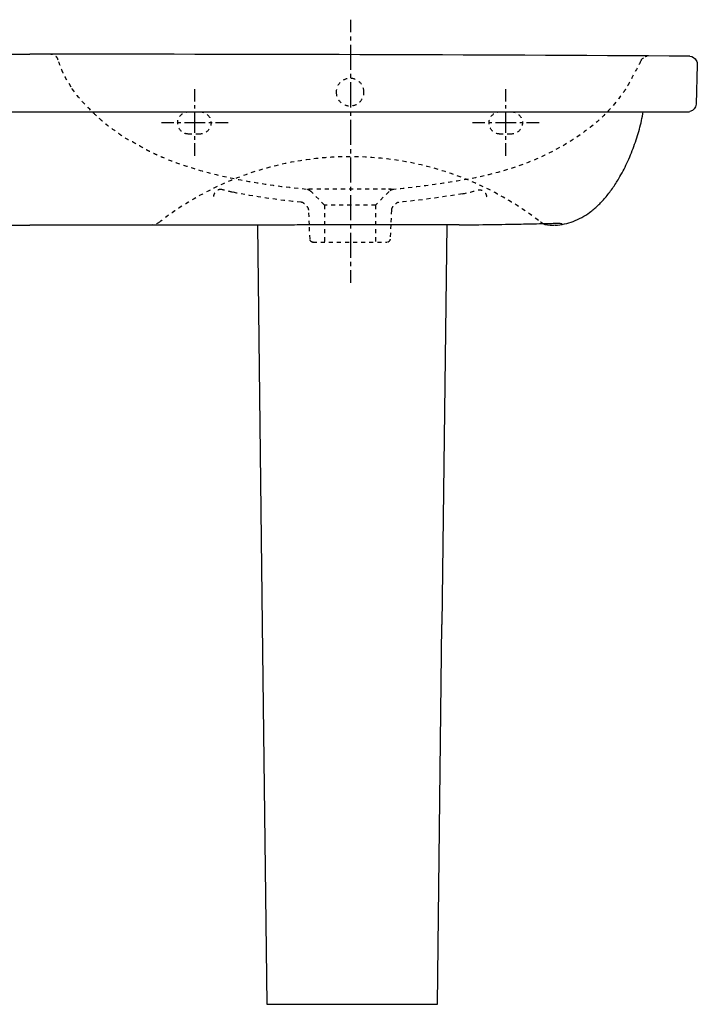
# Model space of a CAD drawing. Units: inches. Extents: x -495 to 705, y -294 to 591.
# Drawn here: x 96 to 705, y -294 to 591 of the extents above; entities that cross this region are included whole.
import ezdxf

# ---------------------------------------------------------------- set-up
doc = ezdxf.new("R2010")
doc.units = ezdxf.units.IN
doc.header["$MEASUREMENT"] = 0
for name, pattern in [('AI-Linetype-1', [7.516001, 3.758, -3.758]), ('AI-Linetype-107', [6.250107, 3.125054, -3.125054]), ('AI-Linetype-108', [28.12562, 18.75046, -3.125054, 3.125054, -3.125054]), ('AI-Linetype-109', [6.250107, 3.125054, -3.125054]), ('AI-Linetype-110', [28.12562, 18.75046, -3.125054, 3.125054, -3.125054]), ('AI-Linetype-111', [6.250107, 3.125054, -3.125054]), ('AI-Linetype-112', [28.12562, 18.75046, -3.125054, 3.125054, -3.125054]), ('AI-Linetype-113', [6.250107, 3.125054, -3.125054]), ('AI-Linetype-114', [28.12562, 18.75046, -3.125054, 3.125054, -3.125054]), ('AI-Linetype-13', [7.270862, 3.635375, -3.635487]), ('AI-Linetype-14', [7.270862, 3.635375, -3.635487]), ('AI-Linetype-15', [7.270862, 3.635375, -3.635487]), ('AI-Linetype-16', [7.270862, 3.635375, -3.635487]), ('AI-Linetype-19', [7.270862, 3.635375, -3.635487]), ('AI-Linetype-2', [33.82217, 22.548169, -3.758, 3.758, -3.758]), ('AI-Linetype-20', [7.270862, 3.635375, -3.635487]), ('AI-Linetype-21', [7.270862, 3.635375, -3.635487]), ('AI-Linetype-22', [7.270862, 3.635375, -3.635487]), ('AI-Linetype-25', [7.270862, 3.635375, -3.635487]), ('AI-Linetype-26', [7.270862, 3.635375, -3.635487]), ('AI-Linetype-27', [7.270862, 3.635375, -3.635487]), ('AI-Linetype-31', [7.270862, 3.635375, -3.635487]), ('AI-Linetype-32', [7.270862, 3.635375, -3.635487]), ('AI-Linetype-33', [7.270862, 3.635375, -3.635487]), ('AI-Linetype-34', [7.270862, 3.635375, -3.635487]), ('AI-Linetype-35', [7.270862, 3.635375, -3.635487]), ('AI-Linetype-40', [7.270862, 3.635375, -3.635487]), ('AI-Linetype-41', [7.270862, 3.635375, -3.635487]), ('AI-Linetype-42', [7.270862, 3.635375, -3.635487]), ('AI-Linetype-43', [7.270862, 3.635375, -3.635487]), ('AI-Linetype-44', [7.270862, 3.635375, -3.635487]), ('AI-Linetype-49', [7.270862, 3.635375, -3.635487]), ('AI-Linetype-52', [7.270862, 3.635375, -3.635487]), ('AI-Linetype-53', [7.270862, 3.635375, -3.635487]), ('AI-Linetype-55', [7.270862, 3.635375, -3.635487]), ('AI-Linetype-56', [7.270862, 3.635375, -3.635487]), ('AI-Linetype-57', [7.270862, 3.635375, -3.635487]), ('AI-Linetype-61', [7.270862, 3.635375, -3.635487]), ('AI-Linetype-62', [7.270862, 3.635375, -3.635487]), ('AI-Linetype-63', [7.270862, 3.635375, -3.635487]), ('AI-Linetype-66', [7.270862, 3.635375, -3.635487]), ('AI-Linetype-67', [7.270862, 3.635375, -3.635487]), ('AI-Linetype-68', [7.270862, 3.635375, -3.635487]), ('AI-Linetype-7', [7.270862, 3.635375, -3.635487]), ('AI-Linetype-77', [7.270862, 3.635375, -3.635487]), ('AI-Linetype-78', [7.270862, 3.635375, -3.635487]), ('AI-Linetype-79', [7.270862, 3.635375, -3.635487]), ('AI-Linetype-8', [7.270862, 3.635375, -3.635487]), ('AI-Linetype-80', [7.270862, 3.635375, -3.635487]), ('AI-Linetype-81', [7.270862, 3.635375, -3.635487]), ('AI-Linetype-82', [7.270862, 3.635375, -3.635487]), ('AI-Linetype-83', [7.270862, 3.635375, -3.635487]), ('AI-Linetype-85', [7.270862, 3.635375, -3.635487]), ('AI-Linetype-86', [7.270862, 3.635375, -3.635487]), ('AI-Linetype-90', [7.270862, 3.635375, -3.635487]), ('AI-Linetype-91', [7.270862, 3.635375, -3.635487]), ('AI-Linetype-92', [7.270862, 3.635375, -3.635487]), ('AI-Linetype-95', [7.270862, 3.635375, -3.635487]), ('AI-Linetype-97', [7.270862, 3.635375, -3.635487]), ('AI-Linetype-98', [7.270862, 3.635375, -3.635487])]:
    doc.linetypes.add(name, pattern=pattern)

# ---------------------------------------------------------------- blocks, each defined once
blk = doc.blocks.new('block 2')
at = {"color": 4, "lineweight": 25}
blk.add_lwpolyline([(393.68, 591.41), (393.68, 580.16)], dxfattribs=at)
blk = doc.blocks.new('block 3')
at = {"color": 4, "linetype": 'AI-Linetype-1', "lineweight": 25}
blk.add_lwpolyline([(393.68, 576.4), (393.68, 570.76)], dxfattribs=at)
blk = doc.blocks.new('block 4')
at = {"color": 4, "linetype": 'AI-Linetype-2', "lineweight": 25}
blk.add_lwpolyline([(393.68, 568.89), (393.68, 367.83)], dxfattribs=at)
blk = doc.blocks.new('block 5')
at = {"color": 4, "lineweight": 25}
blk.add_lwpolyline([(393.68, 365.95), (393.68, 354.7)], dxfattribs=at)
blk = doc.blocks.new('block 12')
at = {"color": 6, "linetype": 'AI-Linetype-7', "lineweight": 25}
blk.add_open_spline([(359.94, 391.2), (358.44, 391.2), (357.21, 392.37), (357.14, 393.87)], degree=3, dxfattribs=at)
blk = doc.blocks.new('block 13')
at = {"color": 6, "linetype": 'AI-Linetype-8', "lineweight": 25}
blk.add_open_spline([(429.11, 393.87), (429.04, 392.37), (427.81, 391.2), (426.31, 391.2)], degree=3, dxfattribs=at)
blk = doc.blocks.new('block 18')
at = {"color": 6, "linetype": 'AI-Linetype-13', "lineweight": 25}
blk.add_lwpolyline([(356.55, 406.77), (355.95, 420.05)], dxfattribs=at)
blk = doc.blocks.new('block 19')
at = {"color": 6, "linetype": 'AI-Linetype-14', "lineweight": 25}
blk.add_lwpolyline([(357.14, 393.87), (356.55, 406.77)], dxfattribs=at)
blk = doc.blocks.new('block 20')
at = {"color": 6, "linetype": 'AI-Linetype-15', "lineweight": 25}
blk.add_lwpolyline([(429.7, 406.86), (429.11, 393.87)], dxfattribs=at)
blk = doc.blocks.new('block 21')
at = {"color": 6, "linetype": 'AI-Linetype-16', "lineweight": 25}
blk.add_lwpolyline([(430.3, 420.05), (429.7, 406.86)], dxfattribs=at)
blk = doc.blocks.new('block 24')
at = {"color": 6, "linetype": 'AI-Linetype-19', "lineweight": 25}
blk.add_open_spline([(431.75, 423.36), (430.79, 422.39), (430.36, 421.41), (430.3, 420.05)], degree=3, dxfattribs=at)
blk = doc.blocks.new('block 25')
at = {"color": 6, "linetype": 'AI-Linetype-20', "lineweight": 25}
blk.add_open_spline([(355.95, 420.05), (355.89, 421.41), (355.45, 422.39), (354.49, 423.36)], degree=3, dxfattribs=at)
blk = doc.blocks.new('block 26')
at = {"color": 6, "linetype": 'AI-Linetype-21', "lineweight": 25}
blk.add_lwpolyline([(370.12, 424.7), (358.06, 436.76)], dxfattribs=at)
blk = doc.blocks.new('block 27')
at = {"color": 6, "linetype": 'AI-Linetype-22', "lineweight": 25}
blk.add_lwpolyline([(428.19, 436.76), (416.12, 424.7)], dxfattribs=at)
blk = doc.blocks.new('block 30')
at = {"color": 6, "linetype": 'AI-Linetype-25', "lineweight": 25}
blk.add_open_spline([(358.06, 436.76), (356.82, 438), (355.54, 438.6), (353.8, 438.78)], degree=3, dxfattribs=at)
blk = doc.blocks.new('block 31')
at = {"color": 6, "linetype": 'AI-Linetype-26', "lineweight": 25}
blk.add_open_spline([(432.47, 438.78), (430.72, 438.61), (429.43, 438.01), (428.19, 436.76)], degree=3, dxfattribs=at)
blk = doc.blocks.new('block 32')
at = {"color": 6, "linetype": 'AI-Linetype-27', "lineweight": 25}
blk.add_lwpolyline([(432.5, 438.78), (432.49, 438.78)], dxfattribs=at)
blk = doc.blocks.new('block 38')
at = {"color": 6, "linetype": 'AI-Linetype-31', "lineweight": 25}
blk.add_open_spline([(352.12, 425.73), (351.25, 426.6), (350.35, 427.03), (349.14, 427.16)], degree=3, dxfattribs=at)
blk = doc.blocks.new('block 39')
at = {"color": 6, "linetype": 'AI-Linetype-32', "lineweight": 25}
blk.add_open_spline([(437.1, 427.16), (435.89, 427.03), (434.99, 426.59), (434.13, 425.73)], degree=3, dxfattribs=at)
blk = doc.blocks.new('block 40')
at = {"color": 6, "linetype": 'AI-Linetype-33', "lineweight": 25}
blk.add_open_spline([(353.75, 438.78), (333.96, 440.59), (314.36, 443.25), (294.85, 447), (285.1, 448.87), (275.43, 451.02), (265.83, 453.56), (256.23, 456.11), (246.79, 459.07), (237.45, 462.43), (233.19, 463.97), (228.99, 465.62), (224.82, 467.38), (222.9, 468.19), (220.98, 469.02), (219.08, 469.87), (218.13, 470.3), (217.18, 470.73), (216.23, 471.17), (215.76, 471.39), (215.29, 471.61), (214.82, 471.83), (213.24, 472.58), (211.73, 473.45), (210.2, 474.3), (205.36, 477.01), (200.51, 479.72), (195.66, 482.42), (194.39, 483.13), (189.93, 485.5), (188.73, 486.36), (187.35, 487.36), (185.96, 488.36), (184.58, 489.36), (181.84, 491.34), (179.09, 493.32), (176.35, 495.3), (175.85, 495.66), (175.36, 496.01), (174.88, 496.39), (174.57, 496.64), (174.27, 496.89), (173.96, 497.14), (173.35, 497.64), (172.74, 498.14), (172.14, 498.65), (170.93, 499.67), (169.74, 500.7), (168.56, 501.76), (166.2, 503.86), (163.91, 506.04), (161.66, 508.25), (154.53, 515.22), (147.91, 522.44), (142.33, 530.79)], degree=3, knots=[0, 0, 0, 0, 1, 1, 1, 2, 2, 2, 3, 3, 3, 4, 4, 4, 5, 5, 5, 6, 6, 6, 7, 7, 7, 8, 8, 8, 9, 9, 9, 10, 10, 10, 11, 11, 11, 12, 12, 12, 13, 13, 13, 14, 14, 14, 15, 15, 15, 16, 16, 16, 17, 17, 17, 18, 18, 18, 18], dxfattribs=at)
blk = doc.blocks.new('block 41')
at = {"color": 6, "linetype": 'AI-Linetype-34', "lineweight": 25}
blk.add_open_spline([(142.33, 530.79), (142.33, 530.79), (137.31, 539.18), (137.31, 539.18), (137, 539.76), (136.7, 540.34), (136.4, 540.92), (136.09, 541.54), (135.79, 542.16), (135.49, 542.78), (134.94, 543.95), (134.4, 545.14), (133.9, 546.34), (132.89, 548.74), (131.44, 552.78), (130.65, 555.26)], degree=3, knots=[0, 0, 0, 0, 1, 1, 1, 2, 2, 2, 3, 3, 3, 4, 4, 4, 5, 5, 5, 5], dxfattribs=at)
blk = doc.blocks.new('block 42')
at = {"color": 6, "linetype": 'AI-Linetype-35', "lineweight": 25}
blk.add_open_spline([(654.65, 554.32), (651.04, 547.57), (647.43, 540.81), (643.82, 534.05), (643.05, 532.61), (642.36, 531.14), (641.46, 529.77), (641.15, 529.3), (640.84, 528.83), (640.52, 528.36), (639.89, 527.42), (639.24, 526.48), (638.58, 525.55), (632.17, 516.49), (624.95, 508.41), (616.71, 500.97), (600.86, 486.68), (580.41, 474.6), (560.99, 466.19), (540.97, 457.52), (519.24, 451.51), (497.83, 447.72), (474.87, 443.67), (455.73, 440.9), (432.5, 438.78)], degree=3, knots=[0, 0, 0, 0, 1, 1, 1, 2, 2, 2, 3, 3, 3, 4, 4, 4, 5, 5, 5, 6, 6, 6, 7, 7, 7, 8, 8, 8, 8], dxfattribs=at)
blk = doc.blocks.new('block 47')
at = {"color": 6, "linetype": 'AI-Linetype-40', "lineweight": 25}
blk.add_open_spline([(349.08, 427.17), (328.34, 429.18), (307.81, 432.1), (287.38, 436.24)], degree=3, dxfattribs=at)
blk = doc.blocks.new('block 48')
at = {"color": 6, "linetype": 'AI-Linetype-41', "lineweight": 25}
blk.add_open_spline([(494.19, 434.87), (475.26, 431.59), (456.29, 429), (437.16, 427.17)], degree=3, dxfattribs=at)
blk = doc.blocks.new('block 49')
at = {"color": 6, "linetype": 'AI-Linetype-42', "lineweight": 25}
blk.add_open_spline([(130.65, 555.27), (129.74, 558.11), (127.14, 560.07), (124.16, 560.14)], degree=3, dxfattribs=at)
blk = doc.blocks.new('block 50')
at = {"color": 6, "linetype": 'AI-Linetype-43', "lineweight": 25}
blk.add_lwpolyline([(130.65, 555.26), (130.65, 555.26)], dxfattribs=at)
blk = doc.blocks.new('block 51')
at = {"color": 6, "linetype": 'AI-Linetype-44', "lineweight": 25}
blk.add_open_spline([(660.39, 558.53), (659.71, 558.46), (659.07, 558.3), (658.44, 558.04)], degree=3, dxfattribs=at)
blk = doc.blocks.new('block 56')
at = {"color": 6, "linetype": 'AI-Linetype-49', "lineweight": 25}
blk.add_open_spline([(222.27, 409.71), (219.74, 407.74), (216.64, 406.63), (213.43, 406.56)], degree=3, dxfattribs=at)
blk = doc.blocks.new('block 59')
at = {"color": 250, "lineweight": 25}
blk.add_open_spline([(204.08, 406.57), (204.08, 406.57), (204.09, 406.57), (204.09, 406.57)], degree=3, dxfattribs=at)
blk = doc.blocks.new('block 60')
at = {"color": 6, "linetype": 'AI-Linetype-52', "lineweight": 25}
blk.add_open_spline([(223.75, 410.86), (223.26, 410.48), (222.76, 410.1), (222.27, 409.71)], degree=3, dxfattribs=at)
blk = doc.blocks.new('block 61')
at = {"color": 6, "linetype": 'AI-Linetype-53', "lineweight": 25}
blk.add_open_spline([(562.49, 410.86), (462.46, 487.24), (323.78, 487.23), (223.76, 410.86)], degree=3, dxfattribs=at)
blk = doc.blocks.new('block 63')
at = {"color": 6, "linetype": 'AI-Linetype-55', "lineweight": 25}
blk.add_open_spline([(566.66, 407.9), (565.89, 408.31), (565.17, 408.78), (564.49, 409.31)], degree=3, dxfattribs=at)
blk = doc.blocks.new('block 64')
at = {"color": 250, "lineweight": 25}
blk.add_open_spline([(575.18, 406.21), (572.24, 405.91), (569.26, 406.5), (566.66, 407.9)], degree=3, dxfattribs=at)
blk = doc.blocks.new('block 68')
at = {"color": 250, "lineweight": 25}
blk.add_open_spline([(491.12, 406.84), (467.19, 406.89), (417.05, 406.84), (393.12, 406.84)], degree=3, dxfattribs=at)
blk = doc.blocks.new('block 69')
at = {"color": 250, "lineweight": 25}
blk.add_open_spline([(577.62, 406.45), (576.99, 406.4), (575.8, 406.28), (575.18, 406.21)], degree=3, dxfattribs=at)
blk = doc.blocks.new('block 70')
at = {"color": 6, "linetype": 'AI-Linetype-56', "lineweight": 25}
blk.add_lwpolyline([(416.12, 424.7), (416.12, 391.2)], dxfattribs=at)
blk = doc.blocks.new('block 71')
at = {"color": 6, "linetype": 'AI-Linetype-57', "lineweight": 25}
blk.add_lwpolyline([(370.12, 424.7), (370.12, 391.2)], dxfattribs=at)
blk = doc.blocks.new('block 75')
at = {"color": 6, "linetype": 'AI-Linetype-61', "lineweight": 25}
blk.add_lwpolyline([(359.51, 391.2), (426.31, 391.2)], dxfattribs=at)
blk = doc.blocks.new('block 76')
at = {"color": 6, "linetype": 'AI-Linetype-62', "lineweight": 25}
blk.add_open_spline([(405.67, 526.5), (405.51, 533.28), (399.91, 538.6), (393.17, 538.6), (386.43, 538.6), (380.82, 533.28), (380.67, 526.5)], degree=3, knots=[0, 0, 0, 0, 1, 1, 1, 2, 2, 2, 2], dxfattribs=at)
blk = doc.blocks.new('block 77')
at = {"color": 6, "linetype": 'AI-Linetype-63', "lineweight": 25}
blk.add_open_spline([(380.67, 526.22), (380.67, 519.33), (386.32, 513.84), (393.17, 513.84), (400.01, 513.84), (405.67, 519.33), (405.67, 526.22)], degree=3, knots=[0, 0, 0, 0, 1, 1, 1, 2, 2, 2, 2], dxfattribs=at)
blk = doc.blocks.new('block 80')
at = {"color": 6, "linetype": 'AI-Linetype-66', "lineweight": 25}
blk.add_open_spline([(432.48, 438.79), (432.39, 438.79), (432.31, 438.79), (432.22, 438.79)], degree=3, dxfattribs=at)
blk = doc.blocks.new('block 81')
at = {"color": 6, "linetype": 'AI-Linetype-67', "lineweight": 25}
blk.add_open_spline([(130.66, 555.27), (130.01, 557.32), (128.45, 558.96), (126.43, 559.71)], degree=3, dxfattribs=at)
blk = doc.blocks.new('block 82')
at = {"color": 6, "linetype": 'AI-Linetype-68', "lineweight": 25}
blk.add_open_spline([(654.65, 554.32), (655.68, 556.6), (657.84, 558.27), (660.32, 558.52)], degree=3, dxfattribs=at)
blk = doc.blocks.new('block 93')
at = {"color": 6, "linetype": 'AI-Linetype-77', "lineweight": 25}
blk.add_open_spline([(248.12, 488.56), (242.6, 488.56), (238.12, 493.04), (238.12, 498.56), (238.12, 504.08), (242.6, 508.56), (248.12, 508.56)], degree=3, knots=[0, 0, 0, 0, 1, 1, 1, 2, 2, 2, 2], dxfattribs=at)
blk = doc.blocks.new('block 94')
at = {"color": 6, "linetype": 'AI-Linetype-78', "lineweight": 25}
blk.add_lwpolyline([(258.12, 488.56), (248.12, 488.56)], dxfattribs=at)
blk = doc.blocks.new('block 95')
at = {"color": 6, "linetype": 'AI-Linetype-79', "lineweight": 25}
blk.add_open_spline([(258.12, 508.56), (263.64, 508.56), (268.12, 504.08), (268.12, 498.56), (268.12, 493.04), (263.64, 488.56), (258.12, 488.56)], degree=3, knots=[0, 0, 0, 0, 1, 1, 1, 2, 2, 2, 2], dxfattribs=at)
blk = doc.blocks.new('block 96')
at = {"color": 6, "linetype": 'AI-Linetype-80', "lineweight": 25}
blk.add_open_spline([(538.12, 508.56), (543.65, 508.56), (548.12, 504.08), (548.12, 498.56), (548.12, 493.04), (543.65, 488.56), (538.12, 488.56)], degree=3, knots=[0, 0, 0, 0, 1, 1, 1, 2, 2, 2, 2], dxfattribs=at)
blk = doc.blocks.new('block 97')
at = {"color": 6, "linetype": 'AI-Linetype-81', "lineweight": 25}
blk.add_open_spline([(528.12, 488.56), (522.6, 488.56), (518.12, 493.04), (518.12, 498.56), (518.12, 504.08), (522.6, 508.56), (528.12, 508.56)], degree=3, knots=[0, 0, 0, 0, 1, 1, 1, 2, 2, 2, 2], dxfattribs=at)
blk = doc.blocks.new('block 98')
at = {"color": 6, "linetype": 'AI-Linetype-82', "lineweight": 25}
blk.add_lwpolyline([(538.12, 488.56), (528.12, 488.56)], dxfattribs=at)
blk = doc.blocks.new('block 100')
at = {"color": 250, "lineweight": 25}
blk.add_open_spline([(698.59, 558.57), (501.07, 559.75), (302.83, 560.36), (105.3, 560.33)], degree=3, dxfattribs=at)
blk = doc.blocks.new('block 101')
at = {"color": 250, "lineweight": 25}
blk.add_open_spline([(-487.19, 558.56), (-289.67, 559.74), (-92.22, 560.36), (105.3, 560.33)], degree=3, dxfattribs=at)
blk = doc.blocks.new('block 103')
at = {"color": 250, "lineweight": 25}
blk.add_lwpolyline([(697, 508.56), (697.26, 508.56)], dxfattribs=at)
blk = doc.blocks.new('block 104')
at = {"color": 250, "lineweight": 25}
blk.add_open_spline([(698.59, 558.57), (701.03, 558.32), (703.18, 556.9), (704.38, 554.76)], degree=3, dxfattribs=at)
blk = doc.blocks.new('block 105')
at = {"color": 250, "lineweight": 25}
blk.add_lwpolyline([(-486.66, 508.56), (697, 508.56)], dxfattribs=at)
blk = doc.blocks.new('block 110')
at = {"color": 250, "lineweight": 25}
blk.add_open_spline([(577.62, 406.45), (580.44, 406.66), (583.25, 407.06), (586.02, 407.67), (588.63, 408.25), (591.21, 409.01), (593.72, 409.95), (596.36, 410.95), (598.94, 412.14), (601.42, 413.51), (603.9, 414.87), (606.29, 416.41), (608.58, 418.09), (611.13, 419.97), (613.56, 422.02), (615.87, 424.2), (618.19, 426.4), (620.39, 428.74), (622.47, 431.16), (624.78, 433.86), (626.95, 436.67), (629, 439.57), (631.05, 442.49), (632.98, 445.5), (634.8, 448.57)], degree=3, knots=[0, 0, 0, 0, 1, 1, 1, 2, 2, 2, 3, 3, 3, 4, 4, 4, 5, 5, 5, 6, 6, 6, 7, 7, 7, 8, 8, 8, 8], dxfattribs=at)
blk = doc.blocks.new('block 111')
at = {"color": 250, "lineweight": 25}
blk.add_open_spline([(697.26, 508.56), (697.76, 508.56), (698.25, 508.61), (698.74, 508.72)], degree=3, dxfattribs=at)
blk = doc.blocks.new('block 112')
at = {"color": 250, "lineweight": 25}
blk.add_open_spline([(704.26, 515.35), (704.16, 512.13), (701.89, 509.4), (698.74, 508.72)], degree=3, dxfattribs=at)
blk = doc.blocks.new('block 113')
at = {"color": 250, "lineweight": 25}
blk.add_lwpolyline([(705.32, 550.88), (704.26, 515.35)], dxfattribs=at)
blk = doc.blocks.new('block 114')
at = {"color": 250, "lineweight": 25}
blk.add_open_spline([(704.38, 554.76), (705.07, 553.52), (705.37, 552.31), (705.32, 550.88)], degree=3, dxfattribs=at)
blk = doc.blocks.new('block 116')
at = {"color": 250, "lineweight": 25}
blk.add_open_spline([(634.8, 448.57), (636.12, 450.8), (637.39, 453.07), (638.6, 455.36), (639.81, 457.66), (640.96, 459.98), (642.06, 462.33), (644.39, 467.28), (646.48, 472.33), (648.36, 477.47), (650.22, 482.55), (651.87, 487.7), (653.28, 492.92), (654.68, 498.08), (655.86, 503.3), (656.78, 508.56)], degree=3, knots=[0, 0, 0, 0, 1, 1, 1, 2, 2, 2, 3, 3, 3, 4, 4, 4, 5, 5, 5, 5], dxfattribs=at)
blk = doc.blocks.new('block 117')
at = {"color": 6, "linetype": 'AI-Linetype-83', "lineweight": 25}
blk.add_lwpolyline([(416.12, 424.7), (370.12, 424.7)], dxfattribs=at)
blk = doc.blocks.new('block 119')
at = {"color": 250, "lineweight": 25}
blk.add_open_spline([(491.12, 406.84), (495.94, 406.85), (500.76, 406.91), (505.59, 406.96), (514.74, 407.07), (523.89, 407.18), (533.04, 407.33), (537.7, 407.41), (542.36, 407.5), (547.02, 407.59), (549.64, 407.65), (552.27, 407.71), (554.89, 407.77), (558.73, 407.85), (562.57, 407.94), (566.42, 408.03), (567.53, 408.06), (568.64, 408.09), (569.76, 408.11), (571.78, 408.15), (573.81, 408.19), (575.83, 408.22), (576.76, 408.23), (577.69, 408.24), (578.61, 408.25), (579.36, 408.25), (580.11, 408.25), (580.86, 408.23), (581.43, 408.22), (582.01, 408.21), (582.58, 408.18), (582.98, 408.16), (583.39, 408.13), (583.79, 408.09)], degree=3, knots=[0, 0, 0, 0, 1, 1, 1, 2, 2, 2, 3, 3, 3, 4, 4, 4, 5, 5, 5, 6, 6, 6, 7, 7, 7, 8, 8, 8, 9, 9, 9, 10, 10, 10, 11, 11, 11, 11], dxfattribs=at)
blk = doc.blocks.new('block 120')
at = {"color": 250, "lineweight": 25}
blk.add_open_spline([(329.49, 406.56), (254.76, 406.56), (180.03, 406.56), (105.3, 406.56)], degree=3, dxfattribs=at)
blk = doc.blocks.new('block 121')
at = {"color": 250, "lineweight": 25}
blk.add_open_spline([(-118.88, 406.56), (-44.15, 406.56), (30.57, 406.56), (105.3, 406.56)], degree=3, dxfattribs=at)
blk = doc.blocks.new('block 123')
at = {"color": 250, "lineweight": 25}
blk.add_open_spline([(393.12, 406.85), (393.12, 406.84), (393.12, 406.84), (393.12, 406.84)], degree=3, dxfattribs=at)
blk = doc.blocks.new('block 124')
at = {"color": 250, "lineweight": 25}
blk.add_open_spline([(393.12, 406.85), (390.01, 406.85), (386.9, 406.85), (383.8, 406.84), (380.17, 406.84), (376.54, 406.83), (372.92, 406.82), (365.93, 406.81), (358.95, 406.78), (351.97, 406.75), (349.09, 406.74), (346.21, 406.72), (343.33, 406.71), (342.2, 406.7), (341.06, 406.69), (339.93, 406.68), (336.45, 406.66), (332.97, 406.61), (329.49, 406.56)], degree=3, knots=[0, 0, 0, 0, 1, 1, 1, 2, 2, 2, 3, 3, 3, 4, 4, 4, 5, 5, 5, 6, 6, 6, 6], dxfattribs=at)
blk = doc.blocks.new('block 127')
at = {"color": 6, "linetype": 'AI-Linetype-85', "lineweight": 25}
blk.add_open_spline([(508.47, 438.33), (508.88, 438.41), (509.29, 438.44), (509.71, 438.42), (510.13, 438.41), (510.55, 438.34), (510.96, 438.22), (511.82, 437.99), (512.61, 437.55), (513.29, 436.99), (514.02, 436.39), (514.62, 435.65), (515.07, 434.83), (515.54, 433.99), (515.85, 433.07), (516, 432.12)], degree=3, knots=[0, 0, 0, 0, 1, 1, 1, 2, 2, 2, 3, 3, 3, 4, 4, 4, 5, 5, 5, 5], dxfattribs=at)
blk = doc.blocks.new('block 128')
at = {"color": 6, "linetype": 'AI-Linetype-86', "lineweight": 25}
blk.add_open_spline([(277.85, 438.63), (277.44, 438.71), (277.02, 438.74), (276.61, 438.73), (276.18, 438.71), (275.76, 438.65), (275.35, 438.53), (274.49, 438.3), (273.69, 437.87), (273.01, 437.3), (272.28, 436.71), (271.67, 435.97), (271.22, 435.14), (270.75, 434.3), (270.43, 433.38), (270.28, 432.42)], degree=3, knots=[0, 0, 0, 0, 1, 1, 1, 2, 2, 2, 3, 3, 3, 4, 4, 4, 5, 5, 5, 5], dxfattribs=at)
blk = doc.blocks.new('block 132')
at = {"color": 6, "linetype": 'AI-Linetype-90', "lineweight": 25}
blk.add_open_spline([(130.65, 555.26), (130.66, 555.26), (130.66, 555.27), (130.66, 555.27)], degree=3, dxfattribs=at)
blk = doc.blocks.new('block 133')
at = {"color": 6, "linetype": 'AI-Linetype-91', "lineweight": 25}
blk.add_open_spline([(494.15, 434.83), (499.01, 435.68), (503.75, 436.91), (508.47, 438.33)], degree=3, dxfattribs=at)
blk = doc.blocks.new('block 134')
at = {"color": 6, "linetype": 'AI-Linetype-92', "lineweight": 25}
blk.add_open_spline([(287.38, 436.24), (284.36, 436.86), (280.79, 437.73), (277.85, 438.63)], degree=3, dxfattribs=at)
blk = doc.blocks.new('block 137')
at = {"color": 6, "linetype": 'AI-Linetype-95', "lineweight": 25}
blk.add_open_spline([(432.22, 438.79), (430.65, 438.81), (355.38, 438.82), (353.8, 438.83)], degree=3, dxfattribs=at)
blk = doc.blocks.new('block 139')
at = {"color": 6, "linetype": 'AI-Linetype-97', "lineweight": 25}
blk.add_open_spline([(432.49, 438.78), (431.16, 438.79), (429.82, 438.8), (428.49, 438.81)], degree=3, dxfattribs=at)
blk = doc.blocks.new('block 140')
at = {"color": 6, "linetype": 'AI-Linetype-98', "lineweight": 25}
blk.add_open_spline([(428.49, 438.81), (428.21, 438.81), (427.93, 438.81), (427.65, 438.81)], degree=3, dxfattribs=at)
blk = doc.blocks.new('block 157')
at = {"color": 4, "lineweight": 25}
blk.add_lwpolyline([(223.53, 499.02), (234.78, 499.02)], dxfattribs=at)
blk = doc.blocks.new('block 158')
at = {"color": 4, "linetype": 'AI-Linetype-107', "lineweight": 25}
blk.add_lwpolyline([(237.91, 499.02), (242.59, 499.02)], dxfattribs=at)
blk = doc.blocks.new('block 159')
at = {"color": 4, "linetype": 'AI-Linetype-108', "lineweight": 25}
blk.add_lwpolyline([(244.16, 499.02), (270.72, 499.02)], dxfattribs=at)
blk = doc.blocks.new('block 160')
at = {"color": 4, "lineweight": 25}
blk.add_lwpolyline([(272.28, 499.02), (283.53, 499.02)], dxfattribs=at)
blk = doc.blocks.new('block 161')
at = {"color": 4, "lineweight": 25}
blk.add_lwpolyline([(253.53, 469.02), (253.53, 480.27)], dxfattribs=at)
blk = doc.blocks.new('block 162')
at = {"color": 4, "linetype": 'AI-Linetype-109', "lineweight": 25}
blk.add_lwpolyline([(253.53, 483.4), (253.53, 488.08)], dxfattribs=at)
blk = doc.blocks.new('block 163')
at = {"color": 4, "linetype": 'AI-Linetype-110', "lineweight": 25}
blk.add_lwpolyline([(253.53, 489.65), (253.53, 516.21)], dxfattribs=at)
blk = doc.blocks.new('block 164')
at = {"color": 4, "lineweight": 25}
blk.add_lwpolyline([(253.53, 517.77), (253.53, 529.02)], dxfattribs=at)
blk = doc.blocks.new('block 165')
at = {"color": 4, "lineweight": 25}
blk.add_lwpolyline([(503.15, 499.02), (514.4, 499.02)], dxfattribs=at)
blk = doc.blocks.new('block 166')
at = {"color": 4, "linetype": 'AI-Linetype-111', "lineweight": 25}
blk.add_lwpolyline([(517.52, 499.02), (522.21, 499.02)], dxfattribs=at)
blk = doc.blocks.new('block 167')
at = {"color": 4, "linetype": 'AI-Linetype-112', "lineweight": 25}
blk.add_lwpolyline([(523.77, 499.02), (550.34, 499.02)], dxfattribs=at)
blk = doc.blocks.new('block 168')
at = {"color": 4, "lineweight": 25}
blk.add_lwpolyline([(551.9, 499.02), (563.15, 499.02)], dxfattribs=at)
blk = doc.blocks.new('block 169')
at = {"color": 4, "lineweight": 25}
blk.add_lwpolyline([(533.15, 469.02), (533.15, 480.27)], dxfattribs=at)
blk = doc.blocks.new('block 170')
at = {"color": 4, "linetype": 'AI-Linetype-113', "lineweight": 25}
blk.add_lwpolyline([(533.15, 483.4), (533.15, 488.08)], dxfattribs=at)
blk = doc.blocks.new('block 171')
at = {"color": 4, "linetype": 'AI-Linetype-114', "lineweight": 25}
blk.add_lwpolyline([(533.15, 489.65), (533.15, 516.21)], dxfattribs=at)
blk = doc.blocks.new('block 172')
at = {"color": 4, "lineweight": 25}
blk.add_lwpolyline([(533.15, 517.77), (533.15, 529.02)], dxfattribs=at)
blk = doc.blocks.new('block 173')
at = {"color": 250, "lineweight": 25}
blk.add_lwpolyline([(314.22, 47.18), (318.19, -294.37), (471.83, -294.37), (475.8, 47.18)], dxfattribs=at)
blk = doc.blocks.new('block 174')
at = {"color": 250, "lineweight": 25}
blk.add_lwpolyline([(310.01, 406.56), (314.22, 47.18)], dxfattribs=at)
blk = doc.blocks.new('block 175')
at = {"color": 250, "lineweight": 25}
blk.add_lwpolyline([(480.01, 406.84), (475.8, 47.18)], dxfattribs=at)

msp = doc.modelspace()

# ---------------------------------------------------------------- block references
for name in ['block 2', 'block 3', 'block 4', 'block 101', 'block 100', 'block 49', 'block 81', 'block 82', 'block 51', 'block 104', 'block 132', 'block 41', 'block 50', 'block 42', 'block 113', 'block 114', 'block 76', 'block 40', 'block 164', 'block 77', 'block 172', 'block 163', 'block 171', 'block 112', 'block 105', 'block 93', 'block 95', 'block 97', 'block 96', 'block 116', 'block 103', 'block 111', 'block 157', 'block 158', 'block 159', 'block 160', 'block 165', 'block 166', 'block 167', 'block 168', 'block 61', 'block 94', 'block 162', 'block 98', 'block 170', 'block 161', 'block 169', 'block 110', 'block 128', 'block 134', 'block 47', 'block 137', 'block 30', 'block 26', 'block 27', 'block 140', 'block 31', 'block 139', 'block 80', 'block 32', 'block 48', 'block 133', 'block 127', 'block 38', 'block 39', 'block 25', 'block 18', 'block 71', 'block 117', 'block 70', 'block 21', 'block 24', 'block 56', 'block 60', 'block 119', 'block 63', 'block 64', 'block 121', 'block 120', 'block 59', 'block 174', 'block 124', 'block 19', 'block 68', 'block 123', 'block 20', 'block 175', 'block 69', 'block 12', 'block 75', 'block 13', 'block 5', 'block 173']:
    msp.add_blockref(name, (0, 0))

doc.saveas('drawing.dxf')
